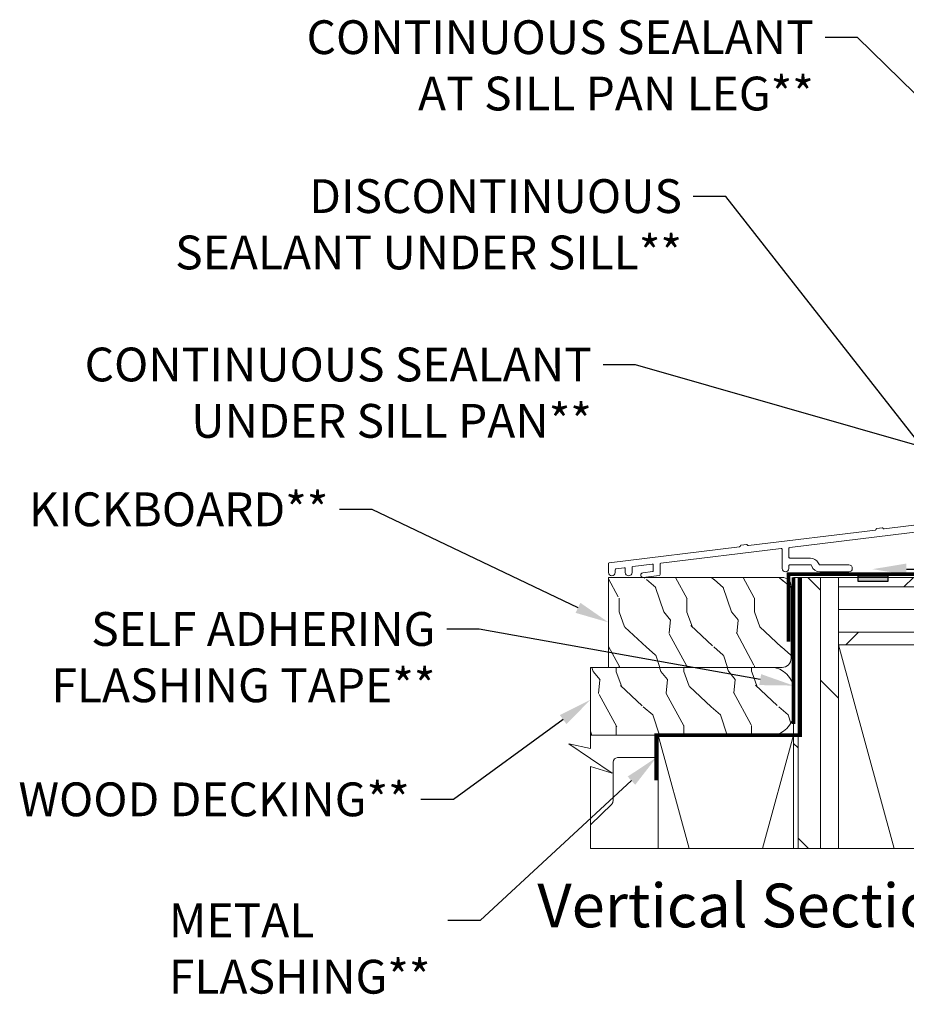
# Model space of a CAD drawing. Extents: x -34 to 275, y 0 to 46.
# Drawn here: x 104 to 114, y 13 to 24 of the extents above; entities that cross this region are included whole.
import ezdxf
from ezdxf import colors
from ezdxf.entities.mleader import LeaderData, LeaderLine
from ezdxf.enums import TextEntityAlignment as Align
from ezdxf.math import Vec2, Vec3

# ---------------------------------------------------------------- set-up
doc = ezdxf.new("R2010")
doc.units = 0
doc.header["$LTSCALE"] = 2
doc.header["$MEASUREMENT"] = 0
doc.linetypes.add('DASHED', pattern=[0.414474, 0.276316, -0.138158])
doc.layers.get('0').update_dxf_attribs({"linetype": 'CONTINUOUS'})
doc.layers.add('Notes', color=7, linetype='CONTINUOUS')
doc.layers.add('Unit', color=7, linetype='CONTINUOUS', lineweight=13)
doc.layers.add('Wall', color=7, linetype='CONTINUOUS', lineweight=13)
doc.styles.add('ARIAL', font='arial.ttf')
doc.styles.get("Standard").update_dxf_attribs({"font": 'arial.ttf'})

# ---------------------------------------------------------------- blocks, each defined once
blk = doc.blocks.new('A$C6BFB045F')
at = {"layer": 'Unit'}
for p, q in [((0.497, 0.138), (0.497, 0.073)), ((0.38, 0.05), (0.488, 0.063))]:
    blk.add_line(p, q, dxfattribs=at)
for points in [[(0.497, 0.138, 0.436939), (0.485, 0.147), (0.27, 0.119, 0.376328), (0.262, 0.109), (0.262, 0.054, -1), (0.187, 0.054), (0.187, 0.097, 0.451843), (0.175, 0.107), (0.084, 0.095, 0.37756), (0.075, 0.085), (0.075, 0.054, -1), (0, 0.054), (0, 0.152, -0.378691), (0.009, 0.162), (1.454, 0.34), (1.456, 0.341), (1.457, 0.341), (1.459, 0.342), (1.46, 0.343), (1.461, 0.344), (1.462, 0.346), (1.463, 0.347), (1.463, 0.349), (1.463, 0.35), (1.464, 0.352), (1.465, 0.353), (1.466, 0.355), (1.467, 0.356), (1.469, 0.357), (1.47, 0.357), (1.472, 0.357), (1.53, 0.365), (1.532, 0.365), (1.533, 0.364), (1.535, 0.364), (1.536, 0.363), (1.538, 0.362), (1.539, 0.361), (1.54, 0.36), (1.54, 0.358), (1.541, 0.357), (1.542, 0.356), (1.543, 0.354), (1.545, 0.353), (1.546, 0.353), (1.548, 0.352), (1.549, 0.352), (1.551, 0.352), (2.959, 0.525), (2.96, 0.525), (2.962, 0.526), (2.963, 0.527), (2.964, 0.528), (2.965, 0.529), (2.966, 0.53), (2.967, 0.532), (2.967, 0.534), (2.968, 0.535), (2.968, 0.537), (2.969, 0.538), (2.97, 0.539), (2.971, 0.54), (2.973, 0.541), (2.974, 0.542), (2.976, 0.542), (3.034, 0.549), (3.036, 0.549), (3.037, 0.549), (3.039, 0.549), (3.041, 0.548), (3.042, 0.547), (3.043, 0.546), (3.044, 0.545), (3.045, 0.543), (3.045, 0.542), (3.046, 0.54), (3.048, 0.539), (3.049, 0.538), (3.05, 0.537), (3.052, 0.537), (3.054, 0.537), (3.055, 0.537), (4.463, 0.71, 0.341999)], [(3.908, 0.565), (2.009, 0.332, 0.378862), (2, 0.322), (2, 0.224, 0.414214), (2.01, 0.214), (2.239, 0.214, -0.284079), (2.324, 0.161), (2.331, 0.148, 0.284079), (2.348, 0.137), (2.666, 0.137, -1), (2.666, 0.062), (2.342, 0.062, -0.312679), (2.253, 0.124), (2.25, 0.132, 0.312679), (2.24, 0.139), (2.01, 0.139, 0.414214), (2, 0.129), (2, 0.099, -1), (1.925, 0.099), (1.925, 0.31, 0.45038), (1.914, 0.32), (0.58, 0.157, 0.378949), (0.572, 0.147), (0.572, 0.032, -0.378888), (0.563, 0.022), (0.387, 0, -1.013606), (0.381, 0.05)]]:
    blk.add_lwpolyline(points, format="xyb", dxfattribs=at)
blk.add_arc((0.487, 0.073), 0.01, 276.8128, 0, dxfattribs=at)

msp = doc.modelspace()

# ---------------------------------------------------------------- hatches: boundary and pattern name
h = msp.add_hatch(color=256)
h.dxf.hatch_style = 1
h.paths.add_polyline_path([(113.77563, 18.16374), (114.10126, 18.16374), (114.10126, 18.10183), (113.77563, 18.10183)])
at = {"layer": 'Wall', "transparency": 33554495}
h = msp.add_hatch(dxfattribs=at)
h.set_pattern_fill('WOOD1', color=256, scale=0.75, pattern_type=2)
h.set_pattern_definition([(108.4349, (29.11555, -0.23928), (-0.7499988, 1.5000003), [0.284605, -2.087103]), (139.3987, (29.02555, 0.03072), (-4.49999926, 3.750000316), [0.138293, -6.7763655]), (136.8476, (29.670548, 0.120716), (-11.249998153, 10.500002125), [0.3289755, -16.1198085]), (109.9831, (29.43055, 0.345716), (-2.24999959, 6.000000494), [0.1755705, -8.6029545]), (90, (29.37055, -0.2393), (-0.75, 0.75), [0.15, -0.6]), (118.4429, (29.370548, -0.089284), (5.249995379, -9.7500028245), [0.4094205, -20.0615955]), (84.2894, (29.17555, 0.270716), (-0.750000986, -6.74999957), [0.1507485, -7.3866585]), (129.8056, (29.19055, 0.42072), (3.00000182, -3.74999855), [0.117154, -5.740534])])
edge = h.paths.add_edge_path()
edge.add_arc((112.93066, 18.04776), 0.1, 0, 90)
edge.add_line((112.93066, 18.14776), (111.39443, 18.14776))
edge.add_arc((111.3911, 18.17276), 0.02522, 262.412863, 277.587137, ccw=False)
edge.add_line((111.38777, 18.14776), (111.00777, 18.14776))
edge.add_line((111.00777, 18.14776), (111.00777, 17.14776))
edge.add_line((111.00777, 17.14776), (112.93066, 17.14776))
edge.add_arc((112.93066, 17.24776), 0.1, 270, 360)
edge.add_line((113.03066, 17.24776), (113.03066, 18.04776))
h = msp.add_hatch(dxfattribs=at)
h.set_pattern_fill('DOLMIT', color=256, angle=90)
h.set_pattern_definition([(90, (131.1076, -61.74473), (-0.25, 2e-17), []), (135, (131.1076, -61.7447), (-0.5, -0.5), [0.353553, -0.707107])])
h.paths.add_polyline_path([(113.55759, 18.14775), (113.05759, 18.14775), (113.05759, 15.14133), (113.55759, 15.14133)])
h = msp.add_hatch(dxfattribs=at)
h.set_pattern_fill('DOLMIT', color=256)
h.set_pattern_definition([(0, (31.02914, 0.79104), (0, 0.25), []), (45, (31.02914, 0.79104), (-0.5, 0.5), [0.353553, -0.707107])])
h.paths.add_polyline_path([(121.6715, 18.14775), (121.6715, 17.39775), (113.55759, 17.39775), (113.55759, 18.14775)])
h = msp.add_hatch(dxfattribs=at)
h.set_pattern_fill('WOOD1', color=256, scale=0.75, pattern_type=2)
h.set_pattern_definition([(108.4349, (7.33257, -0.1503), (-0.7499988, 1.5000003), [0.284605, -2.087103]), (139.3987, (7.24257, 0.11969), (-4.499999264, 3.750000316), [0.1382933, -6.7763655]), (136.8476, (7.887567, 0.20969), (-11.249998153, 10.500002125), [0.3289755, -16.1198085]), (109.9831, (7.64757, 0.43469), (-2.24999959, 6.000000494), [0.1755705, -8.6029545]), (90, (7.5876, -0.1503), (-0.75, 0.75), [0.15, -0.6]), (118.4429, (7.587567, -0.000311), (5.249995379, -9.7500028245), [0.4094205, -20.0615955]), (84.2894, (7.39257, 0.35969), (-0.750000986, -6.74999957), [0.1507485, -7.3866585]), (129.8056, (7.40757, 0.50969), (3.000001824, -3.74999855), [0.1171538, -5.7405337])])
edge = h.paths.add_edge_path()
edge.add_line((110.80759, 16.79065), (110.80759, 17.14776))
edge.add_line((110.80759, 17.14776), (112.80759, 17.14776))
edge.add_arc((112.80759, 16.89776), 0.25, 0, 90, ccw=False)
edge.add_line((113.05759, 16.89776), (113.05759, 16.64776))
edge.add_arc((112.80759, 16.64776), 0.25, -90, 0, ccw=False)
edge.add_line((112.80759, 16.39776), (110.80759, 16.39776))
edge.add_line((110.80759, 16.39776), (110.80759, 16.79065))

# ---------------------------------------------------------------- linework, layer by layer
at = {"const_width": 0.04}
for points in [[(119.56903, 18.68386), (119.56903, 18.18386), (113.00066, 18.18386), (113.00066, 17.43386)], [(113.13341, 18.14776), (113.13341, 16.39776), (111.5366, 16.39776), (111.5366, 15.89776)]]:
    msp.add_lwpolyline(points, dxfattribs=at)
at = {"linetype": 'DASHED', "const_width": 0.04}
msp.add_lwpolyline([(113.05759, 16.52275), (113.05759, 18.14775)], dxfattribs=at)
msp.add_lwpolyline([(113.77563, 18.16374), (114.10126, 18.16374), (114.10126, 18.10183), (113.77563, 18.10183)], close=True)
at = {"layer": 'Wall'}
msp.add_lwpolyline([(111.00777, 17.14776), (112.93066, 17.14776, 0.41421356), (113.03066, 17.24776), (113.03066, 18.04776, 0.41421356), (112.93066, 18.14776), (111.00777, 18.14776)], format="xyb", close=True, dxfattribs=at)
for points in [[(113.55759, 18.14775), (113.05759, 18.14775), (113.05759, 15.14133), (113.55759, 15.14133), (113.55759, 18.14775)], [(113.05759, 18.14775), (113.05759, 15.39775)], [(121.6715, 18.14775), (121.6715, 17.39775), (113.55759, 17.39775), (113.55759, 18.14775), (121.6715, 18.14775)], [(121.6715, 18.12093), (121.6715, 16.79065), (121.43292, 16.84486), (121.91009, 16.51645), (121.6715, 16.59065), (121.6715, 15.14133), (118.63733, 15.14133), (118.69155, 15.37991), (118.36314, 14.90274), (118.43733, 15.14133), (110.80759, 15.14133), (110.80759, 16.04839), (111.04618, 15.9742), (110.56901, 16.30261), (110.80759, 16.2484), (110.80759, 17.14776)], [(113.55759, 17.39775), (114.17298, 15.14133)], [(111.55759, 15.14133), (111.55759, 16.39776), (113.05759, 16.39776), (113.05759, 15.14133)], [(111.55759, 16.39776), (111.90026, 15.14133)], [(112.71493, 15.14133), (113.05759, 16.39776)]]:
    msp.add_lwpolyline(points, dxfattribs=at)
for points in [[(110.80759, 16.79065), (110.80759, 17.14776), (112.80759, 17.14776, -0.41421356), (113.05759, 16.89776), (113.05759, 16.64776, -0.41421356), (112.80759, 16.39776), (110.80759, 16.39776), (110.80759, 16.79065)], [(111.55759, 16.14776), (111.10759, 16.14776, 0.41421356), (111.05759, 16.09776), (111.05759, 15.6687, -0.20091801), (111.04268, 15.63307), (110.80759, 15.40159)]]:
    msp.add_lwpolyline(points, format="xyb", dxfattribs=at)

# ---------------------------------------------------------------- block references
at = {"layer": 'Unit'}
msp.add_blockref('A$C6BFB045F', (111.00602, 18.14776), dxfattribs=at)

# ---------------------------------------------------------------- texts
at = {"style": 'ARIAL'}
msp.add_text('Vertical Section Detail - Standard Sill', height=0.4848486, dxfattribs=at).set_placement((121.48846, 14.26603), align=Align.RIGHT)

# ---------------------------------------------------------------- leaders
at = {"layer": 'Notes', "lineweight": -3}
ml = msp.add_multileader_mtext('Standard', dxfattribs=at)
ml.set_content('CONTINUOUS SEALANT\\PAT SILL PAN LEG**', color=256)
ml.set_leader_properties()
ml.build(insert=Vec2(0, 0))
ml.multileader.update_dxf_attribs({"dogleg_length": 0.36, "arrow_head_size": 0.375})
ctx = ml.context
ctx.base_point, ctx.char_height, ctx.arrow_head_size, ctx.landing_gap_size, ctx.plane_origin = Vec3(107.13927, 24.13557), 0.375, 0.375, 0.125, Vec3(119.61715, 21.20091)
ctx.text_align_type = 2
notes = []
notes.append((ctx, [(0, (1, 1, 0), (113.76718, 24.13557), (-1, 0), 0.36, [(0, [(119.51142, 18.49841)], 0, [])])]))
ctx.mtext.insert, ctx.mtext.alignment, ctx.mtext.flow_direction = Vec3(113.28218, 24.32627), 3, 5
ml = msp.add_multileader_mtext('Standard', dxfattribs=at)
ml.set_content('DISCONTINUOUS\\PSEALANT UNDER SILL**', color=256)
ml.set_leader_properties()
ml.build(insert=Vec2(0, 0))
ml.multileader.update_dxf_attribs({"dogleg_length": 0.36, "arrow_head_size": 0.375})
ctx = ml.context
ctx.base_point, ctx.char_height, ctx.arrow_head_size, ctx.landing_gap_size, ctx.plane_origin = Vec3(105.71138, 22.37302), 0.375, 0.375, 0.125, Vec3(118.15601, 19.43836)
ctx.text_align_type = 2
notes.append((ctx, [(0, (1, 1, 0), (112.30603, 22.37302), (-1, 0), 0.36, [(0, [(115.50828, 18.28466)], 0, [])])]))
ctx.mtext.insert, ctx.mtext.alignment, ctx.mtext.flow_direction = Vec3(111.82103, 22.56371), 3, 5
ml = msp.add_multileader_mtext('Standard', dxfattribs=at)
ml.set_content('CONTINUOUS SEALANT\\PUNDER SILL PAN**', color=256)
ml.set_leader_properties()
ml.build(insert=Vec2(0, 0))
ml.multileader.update_dxf_attribs({"dogleg_length": 0.36, "arrow_head_size": 0.375})
ctx = ml.context
ctx.base_point, ctx.char_height, ctx.arrow_head_size, ctx.landing_gap_size, ctx.plane_origin = Vec3(104.6793, 20.50531), 0.375, 0.375, 0.125, Vec3(115.48788, 18.2387)
ctx.text_align_type = 2
notes.append((ctx, [(0, (1, 1, 0), (111.3072, 20.50531), (-1, 0), 0.36, [(2, [(113.93311, 18.2387), (119.19599, 18.2387)], 0, [])])]))
ctx.mtext.insert, ctx.mtext.alignment, ctx.mtext.flow_direction = Vec3(110.8222, 20.69601), 3, 5
ml = msp.add_multileader_mtext('Standard', dxfattribs=at)
ml.set_content('KICKBOARD**', color=256)
ml.set_leader_properties()
ml.build(insert=Vec2(0, 0))
ml.multileader.update_dxf_attribs({"dogleg_length": 0.36, "arrow_head_size": 0.375})
ctx = ml.context
ctx.base_point, ctx.char_height, ctx.arrow_head_size, ctx.landing_gap_size, ctx.plane_origin = Vec3(104.3403, 18.89916), 0.375, 0.375, 0.125, Vec3(111.14309, 17.12949)
ctx.text_align_type = 2
notes.append((ctx, [(0, (1, 1, 0), (108.38694, 18.89916), (-1, 0), 0.36, [(0, [(111.00777, 17.64776)], 0, [])])]))
ctx.mtext.insert, ctx.mtext.alignment, ctx.mtext.flow_direction = Vec3(107.90194, 19.08986), 3, 5
ml = msp.add_multileader_mtext('Standard', dxfattribs=at)
ml.set_content('SELF ADHERING\\PFLASHING TAPE**', color=256)
ml.set_leader_properties()
ml.build(insert=Vec2(0, 0))
ml.multileader.update_dxf_attribs({"dogleg_length": 0.36, "arrow_head_size": 0.375})
ctx = ml.context
ctx.base_point, ctx.char_height, ctx.arrow_head_size, ctx.landing_gap_size, ctx.plane_origin = Vec3(104.48373, 17.57182), 0.375, 0.375, 0.125, Vec3(113.13593, 15.10403)
ctx.text_align_type = 2
notes.append((ctx, [(1, (1, 1, 0), (109.57377, 17.57182), (-1, 0), 0.36, [(0, [(113.05759, 16.94713)], 0, [])])]))
ctx.mtext.insert, ctx.mtext.alignment, ctx.mtext.flow_direction = Vec3(109.08877, 17.76251), 3, 5
ml = msp.add_multileader_mtext('Standard', dxfattribs=at)
ml.set_content('WOOD DECKING**', color=256)
ml.set_leader_properties()
ml.build(insert=Vec2(0, 0))
ml.multileader.update_dxf_attribs({"dogleg_length": 0.36, "arrow_head_size": 0.375})
ctx = ml.context
ctx.base_point, ctx.char_height, ctx.arrow_head_size, ctx.landing_gap_size, ctx.plane_origin = Vec3(104.07527, 15.6821), 0.375, 0.375, 0.125, Vec3(111.14309, 13.91243)
ctx.text_align_type = 2
notes.append((ctx, [(0, (1, 1, 0), (109.28835, 15.6821), (-1, 0), 0.36, [(0, [(110.80759, 16.79065)], 0, [])])]))
ctx.mtext.insert, ctx.mtext.alignment, ctx.mtext.flow_direction = Vec3(108.80335, 15.8728), 3, 5
ml = msp.add_multileader_mtext('Standard', dxfattribs=at)
ml.set_content('METAL\\PFLASHING**', color=256)
ml.set_leader_properties()
ml.build(insert=Vec2(0, 0))
ml.multileader.update_dxf_attribs({"dogleg_length": 0.36, "arrow_head_size": 0.375})
ctx = ml.context
ctx.base_point, ctx.char_height, ctx.arrow_head_size, ctx.landing_gap_size, ctx.plane_origin = Vec3(106.00983, 14.3398), 0.375, 0.375, 0.125, Vec3(112.57231, 12.01658)
notes.append((ctx, [(0, (1, 1, 0), (109.58607, 14.3398), (-1, 0), 0.36, [(0, [(111.5366, 16.14776)], 0, [])])]))
ctx.mtext.insert, ctx.mtext.flow_direction = Vec3(106.13483, 14.53049), 5
for ctx, leaders in notes:
    for number, flags, end, landing, length, lines in leaders:
        leader = LeaderData()
        leader.index, (leader.has_last_leader_line, leader.has_dogleg_vector, leader.attachment_direction) = number, flags
        leader.last_leader_point, leader.dogleg_vector, leader.dogleg_length = Vec3(end), Vec3(landing), length
        for number, points, colour, breaks in lines:
            line = LeaderLine()
            line.index, line.vertices, line.color, line.breaks = number, Vec3.list(points), colors.encode_raw_color(colour), breaks
            leader.lines.append(line)
        ctx.leaders.append(leader)

doc.saveas('drawing.dxf')
